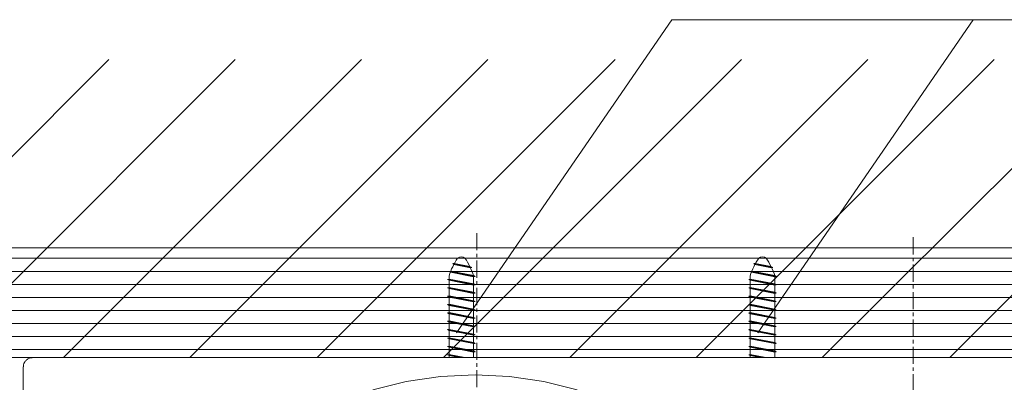
# Model space of a CAD drawing. Units: millimetres. Extents: x 232 to 4920, y 98 to 3068.
# Drawn here: x 2127 to 2486, y 2527 to 2659 of the extents above; entities that cross this region are included whole.
import ezdxf

# ---------------------------------------------------------------- set-up
doc = ezdxf.new("R2010")
doc.units = ezdxf.units.MM
doc.linetypes.add('CENTER1', pattern=[10, 6.25, -1.25, 1.25, -1.25])
doc.layers.get('0').update_dxf_attribs({"lineweight": 0})
for name, color, linetype, lineweight in [('中心線', 1, 'CENTER1', 0), ('太線', 4, 'Continuous', 15), ('寸法線', 3, 'Continuous', 5), ('文字', 4, 'Continuous', 15), ('洗面', 150, 'Continuous', 15), ('細線', 7, 'Continuous', 9)]:
    doc.layers.add(name, color=color, linetype=linetype, lineweight=lineweight)
doc.styles.add('japanese', font='romans.shx', dxfattribs={"bigfont": 'bigfont.shx'})
doc.dimstyles.new('KIHON', dxfattribs={"dimscale": 10, "dimtxt": 2.5, "dimasz": 2.5, "dimexe": 0, "dimexo": 2, "dimgap": 1, "dimtad": 1, "dimdec": 0, "dimdsep": 46, "dimtxsty": 'japanese', "dimblk": 'OPEN30', "dimcen": 2.5, "dimadec": 0, "dimazin": 0, "dimtfac": 1, "dimtdec": 0, "dimtmove": 0, "dimatfit": 0, "dimfxl": 1, "dimarcsym": 0})

# ---------------------------------------------------------------- blocks, each defined once
blk = doc.blocks.new('_Open30')
at = {"color": 0, "linetype": 'ByBlock', "lineweight": -2}
for p, q in [((-1, 0.268), (0, 0)), ((0, 0), (-1, -0.268)), ((0, 0), (-1, 0))]:
    blk.add_line(p, q, dxfattribs=at)
blk = doc.blocks.new('*D19')
at = {"layer": 'Defpoints', "color": 0, "transparency": 16777216}
for p in [(2132.35, 2535.97), (1998.62, 2315.97), (2132.36, 2315.97)]:
    blk.add_point(p, dxfattribs=at)
at = {"layer": '寸法線', "color": 0, "lineweight": -2, "transparency": 16777216}
for p, q in [((2112.35, 2535.97), (1998.62, 2535.97)), ((1998.62, 2510.97), (1998.62, 2340.97)), ((2112.36, 2315.97), (1998.62, 2315.97))]:
    blk.add_line(p, q, dxfattribs=at)
at = {"layer": '寸法線', "color": 0, "lineweight": -2, "transparency": 16777216, "xscale": 25, "yscale": 25, "zscale": 25}
for p, rotation in [((1998.62, 2535.97), 90), ((1998.62, 2315.97), 270)]:
    blk.add_blockref('_Open30', p, dxfattribs=dict(at, rotation=rotation))
at = {"layer": '寸法線', "color": 0, "transparency": 16777216, "insert": (1976.12, 2425.97), "char_height": 25, "attachment_point": 5, "rotation": 90, "style": 'japanese'}
blk.add_mtext('220', dxfattribs=at)
blk = doc.blocks.new('*D17')
at = {"layer": 'Defpoints', "color": 0, "transparency": 16777216}
for p in [(2453.11, 2579.89), (2453.11, 2465.95), (2293.12, 2400.96), (2344.84, 2358.66), (2453.11, 2220.56)]:
    blk.add_point(p, dxfattribs=at)
at = {"layer": '寸法線', "color": 0, "lineweight": -2, "transparency": 16777216}
blk.add_arc((2453.11, 2465.95), 152.42, 211.5181, 260.592, dxfattribs=at)
at = {"layer": '寸法線', "color": 0, "lineweight": -2, "transparency": 16777216, "xscale": 25, "yscale": 25, "zscale": 25}
for p, rotation in [((2311.9, 2408.58), 116.8141154974029), ((2453.11, 2313.53), 355.2959823288685)]:
    blk.add_blockref('_Open30', p, dxfattribs=dict(at, rotation=rotation))
at = {"layer": '寸法線', "color": 0, "transparency": 16777216, "insert": (2380.56, 2358.17), "char_height": 25, "attachment_point": 5, "rotation": 326.055, "style": 'japanese'}
blk.add_mtext('68°', dxfattribs=at)

msp = doc.modelspace()

# ---------------------------------------------------------------- hatches: boundary and pattern name
at = {"layer": '細線'}
h = msp.add_hatch(dxfattribs=at)
h.set_pattern_fill('LINE', color=256, scale=1.5, style=0)
h.set_pattern_definition([(0, (1695.473, 76.6415), (0, 4.7625), [])])
h.paths.add_polyline_path([(1959.3643852, 2575.9721015), (2726.8581333, 2575.9721015), (2726.8581333, 2535.9721015), (1959.3643852, 2535.9721015)])

# ---------------------------------------------------------------- linework, layer by layer
at = {"layer": '中心線'}
for p, q in [((2293.8229872, 2581.3850846), (2293.8229872, 2222.0634823)), ((2453.1112593, 2579.8861902), (2453.1112593, 2220.564588))]:
    msp.add_line(p, q, dxfattribs=at)
at = {"layer": '太線'}
for p, q in [((2284.9603313, 2570.2485121), (2285.5741941, 2570.3326412)), ((2291.9347081, 2568.8893003), (2284.9603313, 2570.2485121)), ((2284.9603313, 2570.2485121), (2285.3753489, 2569.9638681)), ((2291.4329078, 2568.7833318), (2285.3753489, 2569.9638681)), ((2291.2189233, 2569.2325598), (2285.5741941, 2570.3326412)), ((2291.2189233, 2569.2325598), (2291.9347081, 2568.8893003)), ((2291.9347081, 2568.8893003), (2291.4329078, 2568.7833318)), ((2394.9603313, 2570.2485121), (2395.5741941, 2570.3326412)), ((2401.9347081, 2568.8893003), (2394.9603313, 2570.2485121)), ((2394.9603313, 2570.2485121), (2395.3753489, 2569.9638681)), ((2401.4329078, 2568.7833318), (2395.3753489, 2569.9638681)), ((2401.2189233, 2569.2325598), (2395.5741941, 2570.3326412)), ((2401.2189233, 2569.2325598), (2401.9347081, 2568.8893003)), ((2401.9347081, 2568.8893003), (2401.4329078, 2568.7833318)), ((2283.1112593, 2564.4959909), (2283.6410947, 2564.5964958)), ((2293.1112593, 2562.547126), (2283.1112593, 2564.4959909)), ((2283.1112593, 2564.4959909), (2283.6410947, 2564.1889704)), ((2283.6112593, 2565.7569633), (2283.6112593, 2535.9721015)), ((2292.6410947, 2562.8425174), (2283.6410947, 2564.5964958)), ((2283.6756185, 2567.4424451), (2284.249422, 2567.5343812)), ((2293.1112593, 2565.6035662), (2283.6756185, 2567.4424451)), ((2283.6756185, 2567.4424451), (2284.1009766, 2567.1557858)), ((2292.6112593, 2565.4972468), (2284.1009766, 2567.1557858)), ((2292.6112593, 2565.9047721), (2284.249422, 2567.5343812)), ((2292.6112593, 2565.9047721), (2293.1112593, 2565.6035662)), ((2292.6112593, 2565.7569633), (2292.6112593, 2535.9721015)), ((2292.6112593, 2565.4972468), (2293.1112593, 2565.6035662)), ((2393.1112593, 2564.4959909), (2393.6410947, 2564.5964958)), ((2403.1112593, 2562.547126), (2393.1112593, 2564.4959909)), ((2393.1112593, 2564.4959909), (2393.6410947, 2564.1889704)), ((2393.6112593, 2565.7569633), (2393.6112593, 2535.9721015)), ((2402.6410947, 2562.8425174), (2393.6410947, 2564.5964958)), ((2393.6756185, 2567.4424451), (2394.249422, 2567.5343812)), ((2403.1112593, 2565.6035662), (2393.6756185, 2567.4424451)), ((2393.6756185, 2567.4424451), (2394.1009766, 2567.1557858)), ((2402.6112593, 2565.4972468), (2394.1009766, 2567.1557858)), ((2402.6112593, 2565.9047721), (2394.249422, 2567.5343812)), ((2402.6112593, 2565.9047721), (2403.1112593, 2565.6035662)), ((2402.6112593, 2565.7569633), (2402.6112593, 2535.9721015)), ((2402.6112593, 2565.4972468), (2403.1112593, 2565.6035662)), ((2283.1112593, 2561.4395507), (2283.6112593, 2561.5458701)), ((2293.1112593, 2559.4906858), (2283.1112593, 2561.4395507)), ((2283.1112593, 2561.4395507), (2283.6112593, 2561.1383447)), ((2292.6112593, 2559.7918917), (2283.6112593, 2561.5458701)), ((2292.6112593, 2559.3843664), (2283.6112593, 2561.1383447)), ((2292.6112593, 2562.4408066), (2283.6410947, 2564.1889704)), ((2292.6112593, 2562.4408066), (2293.1112593, 2562.547126)), ((2292.6410947, 2562.8425174), (2293.1112593, 2562.547126)), ((2393.1112593, 2561.4395507), (2393.6112593, 2561.5458701)), ((2403.1112593, 2559.4906858), (2393.1112593, 2561.4395507)), ((2393.1112593, 2561.4395507), (2393.6112593, 2561.1383447)), ((2402.6112593, 2559.7918917), (2393.6112593, 2561.5458701)), ((2402.6112593, 2559.3843664), (2393.6112593, 2561.1383447)), ((2402.6112593, 2562.4408066), (2393.6410947, 2564.1889704)), ((2402.6112593, 2562.4408066), (2403.1112593, 2562.547126)), ((2402.6410947, 2562.8425174), (2403.1112593, 2562.547126)), ((2283.1112593, 2558.3831105), (2283.6410947, 2558.4836154)), ((2293.1112593, 2556.4342456), (2283.1112593, 2558.3831105)), ((2283.1112593, 2558.3831105), (2283.6410947, 2558.07609)), ((2292.6410947, 2556.729637), (2283.6410947, 2558.4836154)), ((2292.6112593, 2556.3279262), (2283.6410947, 2558.07609)), ((2292.6112593, 2559.7918917), (2293.1112593, 2559.4906858)), ((2292.6112593, 2559.3843664), (2293.1112593, 2559.4906858)), ((2393.1112593, 2558.3831105), (2393.6410947, 2558.4836154)), ((2403.1112593, 2556.4342456), (2393.1112593, 2558.3831105)), ((2393.1112593, 2558.3831105), (2393.6410947, 2558.07609)), ((2402.6410947, 2556.729637), (2393.6410947, 2558.4836154)), ((2402.6112593, 2556.3279262), (2393.6410947, 2558.07609)), ((2402.6112593, 2559.7918917), (2403.1112593, 2559.4906858)), ((2402.6112593, 2559.3843664), (2403.1112593, 2559.4906858)), ((2283.1112593, 2555.3266703), (2283.6112593, 2555.4329897)), ((2293.1112593, 2553.3778054), (2283.1112593, 2555.3266703)), ((2283.1112593, 2555.3266703), (2283.6112593, 2555.0254643)), ((2292.6112593, 2553.6790114), (2283.6112593, 2555.4329897)), ((2292.6112593, 2553.271486), (2283.6112593, 2555.0254643)), ((2292.6112593, 2556.3279262), (2293.1112593, 2556.4342456)), ((2292.6112593, 2553.6790114), (2293.1112593, 2553.3778054)), ((2292.6410947, 2556.729637), (2293.1112593, 2556.4342456)), ((2393.1112593, 2555.3266703), (2393.6112593, 2555.4329897)), ((2403.1112593, 2553.3778054), (2393.1112593, 2555.3266703)), ((2393.1112593, 2555.3266703), (2393.6112593, 2555.0254643)), ((2402.6112593, 2553.6790114), (2393.6112593, 2555.4329897)), ((2402.6112593, 2553.271486), (2393.6112593, 2555.0254643)), ((2402.6112593, 2556.3279262), (2403.1112593, 2556.4342456)), ((2402.6112593, 2553.6790114), (2403.1112593, 2553.3778054)), ((2402.6410947, 2556.729637), (2403.1112593, 2556.4342456)), ((2283.1112593, 2552.2702301), (2283.6410947, 2552.370735)), ((2293.1112593, 2550.3213652), (2283.1112593, 2552.2702301)), ((2283.1112593, 2552.2702301), (2283.6410947, 2551.9632096)), ((2292.6410947, 2550.6167566), (2283.6410947, 2552.370735)), ((2292.6112593, 2550.2150458), (2283.6410947, 2551.9632096)), ((2292.6112593, 2553.271486), (2293.1112593, 2553.3778054)), ((2292.6112593, 2550.2150458), (2293.1112593, 2550.3213652)), ((2292.6410947, 2550.6167566), (2293.1112593, 2550.3213652)), ((2393.1112593, 2552.2702301), (2393.6410947, 2552.370735)), ((2403.1112593, 2550.3213652), (2393.1112593, 2552.2702301)), ((2393.1112593, 2552.2702301), (2393.6410947, 2551.9632096)), ((2402.6410947, 2550.6167566), (2393.6410947, 2552.370735)), ((2402.6112593, 2550.2150458), (2393.6410947, 2551.9632096)), ((2402.6112593, 2553.271486), (2403.1112593, 2553.3778054)), ((2402.6112593, 2550.2150458), (2403.1112593, 2550.3213652)), ((2402.6410947, 2550.6167566), (2403.1112593, 2550.3213652)), ((2283.1112593, 2549.2137899), (2283.6112593, 2549.3201093)), ((2293.1112593, 2547.264925), (2283.1112593, 2549.2137899)), ((2283.1112593, 2549.2137899), (2283.6112593, 2548.912584)), ((2283.1112593, 2546.1573497), (2283.6410947, 2546.2578546)), ((2292.6112593, 2547.566131), (2283.6112593, 2549.3201093)), ((2292.6112593, 2547.1586056), (2283.6112593, 2548.912584)), ((2292.6410947, 2544.5038762), (2283.6410947, 2546.2578546)), ((2292.6112593, 2547.566131), (2293.1112593, 2547.264925)), ((2292.6112593, 2547.1586056), (2293.1112593, 2547.264925)), ((2393.1112593, 2549.2137899), (2393.6112593, 2549.3201093)), ((2403.1112593, 2547.264925), (2393.1112593, 2549.2137899)), ((2393.1112593, 2549.2137899), (2393.6112593, 2548.912584)), ((2393.1112593, 2546.1573497), (2393.6410947, 2546.2578546)), ((2402.6112593, 2547.566131), (2393.6112593, 2549.3201093)), ((2402.6112593, 2547.1586056), (2393.6112593, 2548.912584)), ((2402.6410947, 2544.5038762), (2393.6410947, 2546.2578546)), ((2402.6112593, 2547.566131), (2403.1112593, 2547.264925)), ((2402.6112593, 2547.1586056), (2403.1112593, 2547.264925)), ((2293.1112593, 2544.2084848), (2283.1112593, 2546.1573497)), ((2283.1112593, 2546.1573497), (2283.6410947, 2545.8503292)), ((2283.1112593, 2543.1009095), (2283.6112593, 2543.2072289)), ((2293.1112593, 2541.1520447), (2283.1112593, 2543.1009095)), ((2283.1112593, 2543.1009095), (2283.6112593, 2542.7997036)), ((2292.6112593, 2541.4532506), (2283.6112593, 2543.2072289)), ((2292.6112593, 2541.0457252), (2283.6112593, 2542.7997036)), ((2292.6112593, 2544.1021654), (2283.6410947, 2545.8503292)), ((2292.6112593, 2544.1021654), (2293.1112593, 2544.2084848)), ((2292.6410947, 2544.5038762), (2293.1112593, 2544.2084848)), ((2403.1112593, 2544.2084848), (2393.1112593, 2546.1573497)), ((2393.1112593, 2546.1573497), (2393.6410947, 2545.8503292)), ((2393.1112593, 2543.1009095), (2393.6112593, 2543.2072289)), ((2403.1112593, 2541.1520447), (2393.1112593, 2543.1009095)), ((2393.1112593, 2543.1009095), (2393.6112593, 2542.7997036)), ((2402.6112593, 2541.4532506), (2393.6112593, 2543.2072289)), ((2402.6112593, 2541.0457252), (2393.6112593, 2542.7997036)), ((2402.6112593, 2544.1021654), (2393.6410947, 2545.8503292)), ((2402.6112593, 2544.1021654), (2403.1112593, 2544.2084848)), ((2402.6410947, 2544.5038762), (2403.1112593, 2544.2084848)), ((2283.1112593, 2540.0444693), (2283.6410947, 2540.1449742)), ((2293.1112593, 2538.0956045), (2283.1112593, 2540.0444693)), ((2283.1112593, 2540.0444693), (2283.6410947, 2539.7374488)), ((2292.6410947, 2538.3909959), (2283.6410947, 2540.1449742)), ((2292.6112593, 2537.989285), (2283.6410947, 2539.7374488)), ((2292.6112593, 2541.4532506), (2293.1112593, 2541.1520447)), ((2292.6112593, 2541.0457252), (2293.1112593, 2541.1520447)), ((2393.1112593, 2540.0444693), (2393.6410947, 2540.1449742)), ((2403.1112593, 2538.0956045), (2393.1112593, 2540.0444693)), ((2393.1112593, 2540.0444693), (2393.6410947, 2539.7374488)), ((2402.6410947, 2538.3909959), (2393.6410947, 2540.1449742)), ((2402.6112593, 2537.989285), (2393.6410947, 2539.7374488)), ((2402.6112593, 2541.4532506), (2403.1112593, 2541.1520447)), ((2402.6112593, 2541.0457252), (2403.1112593, 2541.1520447)), ((1852.2986857, 2535.9721015), (2761.6519252, 2535.9721015)), ((2283.1112593, 2536.9880291), (2283.6112593, 2537.0943485)), ((2288.3241787, 2535.9721015), (2283.1112593, 2536.9880291)), ((2283.1112593, 2536.9880291), (2283.6112593, 2536.6868232)), ((2289.3697242, 2535.9721015), (2283.6112593, 2537.0943485)), ((2287.2786332, 2535.9721015), (2283.6112593, 2536.6868232)), ((2292.6112593, 2537.989285), (2293.1112593, 2538.0956045)), ((2292.6410947, 2538.3909959), (2293.1112593, 2538.0956045)), ((2393.1112593, 2536.9880291), (2393.6112593, 2537.0943485)), ((2398.3241787, 2535.9721015), (2393.1112593, 2536.9880291)), ((2393.1112593, 2536.9880291), (2393.6112593, 2536.6868232)), ((2399.3697242, 2535.9721015), (2393.6112593, 2537.0943485)), ((2397.2786332, 2535.9721015), (2393.6112593, 2536.6868232)), ((2402.6112593, 2537.989285), (2403.1112593, 2538.0956045)), ((2402.6410947, 2538.3909959), (2403.1112593, 2538.0956045))]:
    msp.add_line(p, q, dxfattribs=at)
for centre, radius, start, end in [((2307.9931474, 2558.0061804), 25.5841964, 146.027509009, 162.36500776), ((2288.1112593, 2570.5682436), 2.1887197, 52.406555084, 127.593444916), ((2268.2293711, 2558.0061804), 25.5841964, 17.63499224, 33.972490991), ((2417.9931474, 2558.0061804), 25.5841964, 146.027509009, 162.36500776), ((2398.1112593, 2570.5682436), 2.1887197, 52.406555084, 127.593444916), ((2378.2293711, 2558.0061804), 25.5841964, 17.63499224, 33.972490991)]:
    msp.add_arc(centre, radius, start, end, dxfattribs=at)
at = {"layer": '文字'}
for p, q in [((2286.362263, 2544.9762473), (2365.0562267, 2659.3086532)), ((2365.0562267, 2659.3086532), (2914.5412772, 2659.3086532)), ((2396.362263, 2544.9762473), (2475.0562267, 2659.3086532))]:
    msp.add_line(p, q, dxfattribs=at)
at = {"layer": '洗面'}
for p, q in [((2129.6783914, 2535.3952586), (2129.7179652, 2535.4198893)), ((2129.7179652, 2535.4198893), (2129.7578725, 2535.44394)), ((2129.7578725, 2535.44394), (2129.7981006, 2535.467404)), ((2129.7981006, 2535.467404), (2129.8082062, 2535.4731776)), ((2129.8082062, 2535.4731776), (2129.8106214, 2535.4745503)), ((2129.8106214, 2535.4745503), (2129.8112688, 2535.474914)), ((2129.8112688, 2535.474914), (2129.8130733, 2535.4759128)), ((2129.8130733, 2535.4759128), (2129.8155151, 2535.477251)), ((2129.8155151, 2535.477251), (2129.8185435, 2535.4789014)), ((2129.8185435, 2535.4789014), (2129.8221078, 2535.4808371)), ((2129.8221078, 2535.4808371), (2129.8261574, 2535.4830308)), ((2129.8261574, 2535.4830308), (2129.8306416, 2535.4854555)), ((2129.8306416, 2535.4854555), (2129.8355097, 2535.4880842)), ((2129.8355097, 2535.4880842), (2129.840711, 2535.4908898)), ((2129.840711, 2535.4908898), (2129.8461949, 2535.4938452)), ((2129.8461949, 2535.4938452), (2129.8519107, 2535.4969232)), ((2129.8519107, 2535.4969232), (2129.8578076, 2535.5000969)), ((2129.8578076, 2535.5000969), (2129.8699425, 2535.5066229)), ((2129.8699425, 2535.5066229), (2129.882194, 2535.5132064)), ((2129.882194, 2535.5132064), (2129.8941569, 2535.5196309)), ((2129.8941569, 2535.5196309), (2129.8999034, 2535.5227158)), ((2129.8999034, 2535.5227158), (2129.9054256, 2535.5256796)), ((2129.9054256, 2535.5256796), (2129.910673, 2535.5284954)), ((2129.910673, 2535.5284954), (2129.9155948, 2535.5311361)), ((2129.9155948, 2535.5311361), (2129.9201404, 2535.5335745)), ((2129.9201404, 2535.5335745), (2129.9242591, 2535.5357836)), ((2129.9242591, 2535.5357836), (2129.9279002, 2535.5377362)), ((2129.9279002, 2535.5377362), (2129.931013, 2535.5394054)), ((2129.931013, 2535.5394054), (2129.9335469, 2535.5407641)), ((2129.9335469, 2535.5407641), (2129.9354512, 2535.5417851)), ((2129.9354512, 2535.5417851), (2129.9361514, 2535.5421605)), ((2129.9361514, 2535.5421605), (2129.9366752, 2535.5424414)), ((2129.9366752, 2535.5424414), (2129.9370162, 2535.5426243)), ((2129.9370162, 2535.5426243), (2129.9371682, 2535.5427059)), ((2130.3348113, 2535.7149929), (2129.9371767, 2535.5427104)), ((2130.7502737, 2535.8382226), (2130.3348113, 2535.7149929)), ((2130.7502678, 2535.8382212), (2130.77522, 2535.8439236)), ((2130.77522, 2535.8439236), (2130.8002072, 2535.8494931)), ((2130.8002072, 2535.8494931), (2130.8252284, 2535.8549293)), ((2130.8252284, 2535.8549293), (2130.8502825, 2535.8602318)), ((2130.8502825, 2535.8602318), (2130.8753684, 2535.8654005)), ((2130.8753684, 2535.8654005), (2130.9004851, 2535.870435)), ((2130.9004851, 2535.870435), (2130.9256314, 2535.875335)), ((2130.9256314, 2535.875335), (2130.9508064, 2535.8801003)), ((2130.9508064, 2535.8801003), (2130.9760089, 2535.8847307)), ((2130.9760089, 2535.8847307), (2131.0012379, 2535.8892259)), ((2131.0012379, 2535.8892259), (2131.0264922, 2535.8935856)), ((2131.0264922, 2535.8935856), (2131.0517707, 2535.8978098)), ((2131.0517707, 2535.8978098), (2131.0770724, 2535.9018981)), ((2131.0770724, 2535.9018981), (2131.1023962, 2535.9058505)), ((2131.1023962, 2535.9058505), (2131.127741, 2535.9096666)), ((2131.127741, 2535.9096666), (2131.1531056, 2535.9133464)), ((2131.1531056, 2535.9133464), (2131.1784891, 2535.9168897)), ((2131.1784891, 2535.9168897), (2131.2038902, 2535.9202963)), ((2131.2038902, 2535.9202963), (2131.2293078, 2535.9235662)), ((2131.2293078, 2535.9235662), (2131.2547409, 2535.9266992)), ((2131.2547409, 2535.9266992), (2131.2801884, 2535.9296952)), ((2131.2801884, 2535.9296952), (2131.3056492, 2535.9325541)), ((2131.3056492, 2535.9325541), (2131.331122, 2535.9352759)), ((2131.331122, 2535.9352759), (2131.356606, 2535.9378604)), ((2131.356606, 2535.9378604), (2131.3820998, 2535.9403077)), ((2131.3820998, 2535.9403077), (2131.4076025, 2535.9426176)), ((2131.4076025, 2535.9426176), (2131.4331129, 2535.9447901)), ((2131.4331129, 2535.9447901), (2131.4586298, 2535.9468252)), ((2131.4586298, 2535.9468252), (2131.4713905, 2535.9477913)), ((2131.4713905, 2535.9477913), (2131.4715802, 2535.9478054)), ((2131.4715802, 2535.9478054), (2131.4716156, 2535.9478082)), ((2131.4716156, 2535.9478082), (2131.4716923, 2535.9478142)), ((2131.4716923, 2535.9478142), (2131.4718678, 2535.9478279)), ((2131.4718678, 2535.9478279), (2131.472306, 2535.9478615)), ((2131.472306, 2535.9478615), (2131.4728569, 2535.9479033)), ((2131.4728569, 2535.9479033), (2131.4735159, 2535.9479529)), ((2131.4735159, 2535.9479529), (2131.4742784, 2535.94801)), ((2131.4742784, 2535.94801), (2131.4751399, 2535.9480743)), ((2131.4751399, 2535.9480743), (2131.4771422, 2535.9482231)), ((2131.4771422, 2535.9482231), (2131.4794865, 2535.9483965)), ((2131.4794865, 2535.9483965), (2131.4821367, 2535.9485921)), ((2131.4821367, 2535.9485921), (2131.4850569, 2535.9488072)), ((2131.4850569, 2535.9488072), (2131.4882109, 2535.9490392)), ((2131.4882109, 2535.9490392), (2131.4915626, 2535.9492854)), ((2131.4915626, 2535.9492854), (2131.4950759, 2535.9495432)), ((2131.4950759, 2535.9495432), (2131.5024429, 2535.9500831)), ((2131.5024429, 2535.9500831), (2131.5175285, 2535.9511871)), ((2131.5175285, 2535.9511871), (2131.5211626, 2535.9514528)), ((2131.5211626, 2535.9514528), (2131.5246696, 2535.9517091)), ((2131.5246696, 2535.9517091), (2131.5280134, 2535.9519535)), ((2131.5280134, 2535.9519535), (2131.5311579, 2535.9521832)), ((2131.5311579, 2535.9521832), (2131.534067, 2535.9523957)), ((2131.534067, 2535.9523957), (2131.5367046, 2535.9525883)), ((2131.5367046, 2535.9525883), (2131.5390347, 2535.9527585)), ((2131.5390347, 2535.9527585), (2131.5410211, 2535.9529035)), ((2131.5410211, 2535.9529035), (2131.5418742, 2535.9529658)), ((2131.5418742, 2535.9529658), (2131.5426278, 2535.9530208)), ((2131.5426278, 2535.9530208), (2131.5432775, 2535.9530682)), ((2131.5432775, 2535.9530682), (2131.5438187, 2535.9531077)), ((2131.5438187, 2535.9531077), (2131.5442469, 2535.953139)), ((2131.5442469, 2535.953139), (2131.5445576, 2535.9531617)), ((2131.5445576, 2535.9531617), (2131.5447463, 2535.9531755)), ((2131.5447463, 2535.9531755), (2131.5448085, 2535.9531801)), ((2132.3538999, 2535.9721015), (2131.5447937, 2535.9531791)), ((2553.8686186, 2535.9721015), (2132.3538999, 2535.9721015)), ((2128.130182, 2532.5385708), (2128.1112593, 2531.7294609)), ((2128.1301807, 2532.5385523), (2128.1301853, 2532.5386145)), ((2128.1301853, 2532.5386145), (2128.1301991, 2532.5388032)), ((2128.1301991, 2532.5388032), (2128.1302218, 2532.5391139)), ((2128.1302218, 2532.5391139), (2128.1302531, 2532.5395421)), ((2128.1302531, 2532.5395421), (2128.1302926, 2532.5400833)), ((2128.1302926, 2532.5400833), (2128.13034, 2532.540733)), ((2128.13034, 2532.540733), (2128.130395, 2532.5414866)), ((2128.130395, 2532.5414866), (2128.1304573, 2532.5423397)), ((2128.1304573, 2532.5423397), (2128.1306023, 2532.5443261)), ((2128.1306023, 2532.5443261), (2128.1307725, 2532.5466562)), ((2128.1307725, 2532.5466562), (2128.1309651, 2532.5492938)), ((2128.1309651, 2532.5492938), (2128.1311776, 2532.5522029)), ((2128.1311776, 2532.5522029), (2128.1314073, 2532.5553474)), ((2128.1314073, 2532.5553474), (2128.1316517, 2532.5586912)), ((2128.1316517, 2532.5586912), (2128.131908, 2532.5621982)), ((2128.131908, 2532.5621982), (2128.1321737, 2532.5658323)), ((2128.1321737, 2532.5658323), (2128.1332777, 2532.5809179)), ((2128.1332777, 2532.5809179), (2128.1338176, 2532.5882849)), ((2128.1338176, 2532.5882849), (2128.1340754, 2532.5917982)), ((2128.1340754, 2532.5917982), (2128.1343216, 2532.5951499)), ((2128.1343216, 2532.5951499), (2128.1345536, 2532.5983039)), ((2128.1345536, 2532.5983039), (2128.1347687, 2532.6012241)), ((2128.1347687, 2532.6012241), (2128.1349643, 2532.6038743)), ((2128.1349643, 2532.6038743), (2128.1351377, 2532.6062186)), ((2128.1351377, 2532.6062186), (2128.1352865, 2532.6082209)), ((2128.1352865, 2532.6082209), (2128.1353508, 2532.6090824)), ((2128.1353508, 2532.6090824), (2128.1354079, 2532.6098449)), ((2128.1354079, 2532.6098449), (2128.1354575, 2532.6105039)), ((2128.1354575, 2532.6105039), (2128.1354993, 2532.6110548)), ((2128.1354993, 2532.6110548), (2128.1355329, 2532.611493)), ((2128.1355329, 2532.611493), (2128.1355466, 2532.6116685)), ((2128.1355466, 2532.6116685), (2128.1355526, 2532.6117452)), ((2128.1355526, 2532.6117452), (2128.1355554, 2532.6117806)), ((2128.1355554, 2532.6117806), (2128.1355695, 2532.6119703)), ((2128.1355695, 2532.6119703), (2128.1365356, 2532.624731)), ((2128.1365356, 2532.624731), (2128.1385707, 2532.6502479)), ((2128.1385707, 2532.6502479), (2128.1407432, 2532.6757583)), ((2128.1407432, 2532.6757583), (2128.1430531, 2532.701261)), ((2128.1430531, 2532.701261), (2128.1455004, 2532.7267548)), ((2128.1455004, 2532.7267548), (2128.1480849, 2532.7522388)), ((2128.1480849, 2532.7522388), (2128.1508067, 2532.7777116)), ((2128.1508067, 2532.7777116), (2128.1536656, 2532.8031724)), ((2128.1536656, 2532.8031724), (2128.1566616, 2532.8286199)), ((2128.1566616, 2532.8286199), (2128.1597946, 2532.854053)), ((2128.1597946, 2532.854053), (2128.1630645, 2532.8794706)), ((2128.1630645, 2532.8794706), (2128.1664711, 2532.9048717)), ((2128.1664711, 2532.9048717), (2128.1700144, 2532.9302552)), ((2128.1700144, 2532.9302552), (2128.1736942, 2532.9556198)), ((2128.1736942, 2532.9556198), (2128.1775103, 2532.9809646)), ((2128.1775103, 2532.9809646), (2128.1814627, 2533.0062884)), ((2128.1814627, 2533.0062884), (2128.185551, 2533.0315901)), ((2128.185551, 2533.0315901), (2128.1897752, 2533.0568686)), ((2128.1897752, 2533.0568686), (2128.1941349, 2533.0821229)), ((2128.1941349, 2533.0821229), (2128.1986301, 2533.1073519)), ((2128.1986301, 2533.1073519), (2128.2032605, 2533.1325544)), ((2128.2032605, 2533.1325544), (2128.2080258, 2533.1577294)), ((2128.2080258, 2533.1577294), (2128.2129258, 2533.1828757)), ((2128.2129258, 2533.1828757), (2128.2179603, 2533.2079924)), ((2128.2179603, 2533.2079924), (2128.223129, 2533.2330783)), ((2128.223129, 2533.2330783), (2128.2284315, 2533.2581324)), ((2128.2284315, 2533.2581324), (2128.2338677, 2533.2831536)), ((2128.2338677, 2533.2831536), (2128.2394372, 2533.3081408)), ((2128.2394372, 2533.3081408), (2128.2451396, 2533.333093)), ((2128.3683667, 2533.7485461), (2128.2451384, 2533.3330876)), ((2128.5406469, 2534.1461773), (2128.3683667, 2533.7485461)), ((2128.5406547, 2534.1461921), (2128.5407353, 2534.1463423)), ((2128.5407353, 2534.1463423), (2128.5409173, 2534.1466816)), ((2128.5409173, 2534.1466816), (2128.5411973, 2534.1472038)), ((2128.5411973, 2534.1472038), (2128.5415719, 2534.1479024)), ((2128.5415719, 2534.1479024), (2128.5425914, 2534.1498039)), ((2128.5425914, 2534.1498039), (2128.5439487, 2534.1523353)), ((2128.5439487, 2534.1523353), (2128.5456167, 2534.1554459)), ((2128.5456167, 2534.1554459), (2128.5475683, 2534.1590851)), ((2128.5475683, 2534.1590851), (2128.5497765, 2534.1632022)), ((2128.5497765, 2534.1632022), (2128.5522142, 2534.1677464)), ((2128.5522142, 2534.1677464), (2128.5548543, 2534.1726671)), ((2128.5548543, 2534.1726671), (2128.5576696, 2534.1779137)), ((2128.5576696, 2534.1779137), (2128.5606332, 2534.1834354)), ((2128.5606332, 2534.1834354), (2128.5637179, 2534.1891815)), ((2128.5637179, 2534.1891815), (2128.5701423, 2534.2011443)), ((2128.5701423, 2534.2011443), (2128.5767262, 2534.2133966)), ((2128.5767262, 2534.2133966), (2128.583253, 2534.2255329)), ((2128.583253, 2534.2255329), (2128.5864272, 2534.2314308)), ((2128.5864272, 2534.2314308), (2128.5895058, 2534.2371477)), ((2128.5895058, 2534.2371477), (2128.5924618, 2534.2426328)), ((2128.5924618, 2534.2426328), (2128.5952681, 2534.2478355)), ((2128.5952681, 2534.2478355), (2128.5978976, 2534.252705)), ((2128.5978976, 2534.252705), (2128.6003232, 2534.2571907)), ((2128.6003232, 2534.2571907), (2128.6025178, 2534.261242)), ((2128.6025178, 2534.261242), (2128.6044543, 2534.264808)), ((2128.6044543, 2534.264808), (2128.6061057, 2534.2678382)), ((2128.6061057, 2534.2678382), (2128.6074449, 2534.2702818)), ((2128.6074449, 2534.2702818), (2128.6084447, 2534.2720882)), ((2128.6084447, 2534.2720882), (2128.6088089, 2534.2727365)), ((2128.6088089, 2534.2727365), (2128.6089179, 2534.2729285)), ((2128.6089179, 2534.2729285), (2128.6090975, 2534.2732448)), ((2128.6090975, 2534.2732448), (2128.6094568, 2534.2738772)), ((2128.6094568, 2534.2738772), (2128.610176, 2534.2751418)), ((2128.610176, 2534.2751418), (2128.6159499, 2534.2852482)), ((2128.6159499, 2534.2852482), (2128.6394155, 2534.3254794)), ((2128.6394155, 2534.3254794), (2128.6634678, 2534.3653897)), ((2128.6634678, 2534.3653897), (2128.6881002, 2534.4049664)), ((2128.6881002, 2534.4049664), (2128.7133056, 2534.4441969)), ((2128.7133056, 2534.4441969), (2128.7390767, 2534.4830688)), ((2128.7390767, 2534.4830688), (2128.7654057, 2534.5215698)), ((2128.7654057, 2534.5215698), (2128.7922846, 2534.5596882)), ((2128.7922846, 2534.5596882), (2128.8197049, 2534.5974121)), ((2128.8197049, 2534.5974121), (2128.8476578, 2534.63473)), ((2128.8476578, 2534.63473), (2128.8761344, 2534.6716309)), ((2128.8761344, 2534.6716309), (2128.9051251, 2534.7081036)), ((2128.9051251, 2534.7081036), (2128.9346203, 2534.7441377)), ((2129.1277227, 2534.955633), (2128.9346216, 2534.7441393)), ((2129.3392161, 2535.1487346), (2129.1277227, 2534.955633)), ((2129.3392447, 2535.1487569), (2129.3752763, 2535.1782498)), ((2129.3752763, 2535.1782498), (2129.4117465, 2535.2072382)), ((2129.4117465, 2535.2072382), (2129.4486447, 2535.2357126)), ((2129.4486447, 2535.2357126), (2129.4859599, 2535.2636634)), ((2129.4859599, 2535.2636634), (2129.5236811, 2535.2910817)), ((2129.5236811, 2535.2910817), (2129.5617966, 2535.3179586)), ((2129.5617966, 2535.3179586), (2129.6002949, 2535.3442857)), ((2129.6002949, 2535.3442857), (2129.6391639, 2535.370055)), ((2129.6391639, 2535.370055), (2129.6783914, 2535.3952586)), ((2128.1112593, 2320.2183681), (2128.1112593, 2531.7294609)), ((2268.0190152, 2527.2548978), (2280.505039, 2529.0993074)), ((2280.505039, 2529.0993074), (2293.11127, 2529.7211868)), ((2293.11127, 2529.7211868), (2305.7174952, 2529.099323)), ((2293.11127, 2529.7211868), (2293.11127, 2529.7211868)), ((2305.7174952, 2529.099323), (2318.2034351, 2527.254889)), ((2255.7761956, 2524.1873324), (2268.0190152, 2527.2548978)), ((2318.2034351, 2527.254889), (2330.4462639, 2524.1876353))]:
    msp.add_line(p, q, dxfattribs=at)
at = {"layer": '細線'}
for p, q in [((2050.5911303, 2535.9721015), (2159.4193077, 2644.8002789)), ((2096.704256, 2535.9721015), (2205.5324334, 2644.8002789)), ((2142.8173816, 2535.9721015), (2251.645559, 2644.8002789)), ((2188.9305073, 2535.9721015), (2297.7586847, 2644.8002789)), ((2235.5089672, 2535.9721015), (2344.3371446, 2644.8002789)), ((2281.6220928, 2535.9721015), (2390.4502702, 2644.8002789)), ((2327.7352185, 2535.9721015), (2436.5633959, 2644.8002789)), ((2373.8483441, 2535.9721015), (2482.6765215, 2644.8002789)), ((2419.9614698, 2535.9721015), (2529.2399707, 2644.8002789)), ((2466.5249189, 2535.9721015), (2575.3530963, 2644.8002789))]:
    msp.add_line(p, q, dxfattribs=at)
msp.add_lwpolyline([(1959.3643852, 2575.9721015), (2726.8581333, 2575.9721015), (2726.8581333, 2535.9721015), (1959.3643852, 2535.9721015)], close=True, dxfattribs=at)

# ---------------------------------------------------------------- dimensions: what is measured, and where the dimension line sits
at = {"layer": '寸法線'}
dim = msp.add_angular_dim_2l(base=(2344.8437697, 2358.6636187), line1=((2453.1112593, 2579.8861902), (2453.1112593, 2220.564588)), line2=((2293.1242191, 2400.9563322), (2453.1112593, 2465.9531801)), dimstyle='KIHON', dxfattribs=at)
dim.commit()
dim.dimension.update_dxf_attribs({"geometry": '*D17', "text_midpoint": (2380.5625252, 2358.1720291)})
dim = msp.add_linear_dim(base=(1998.6249042, 2315.9680402), p1=(2132.3538999, 2535.9721015), p2=(2132.3559353, 2315.9680402), angle=90, dimstyle='KIHON', dxfattribs=at)
dim.commit()
dim.dimension.update_dxf_attribs({"geometry": '*D19', "text_midpoint": (1976.1249042, 2425.9700709)})

doc.saveas('drawing.dxf')
